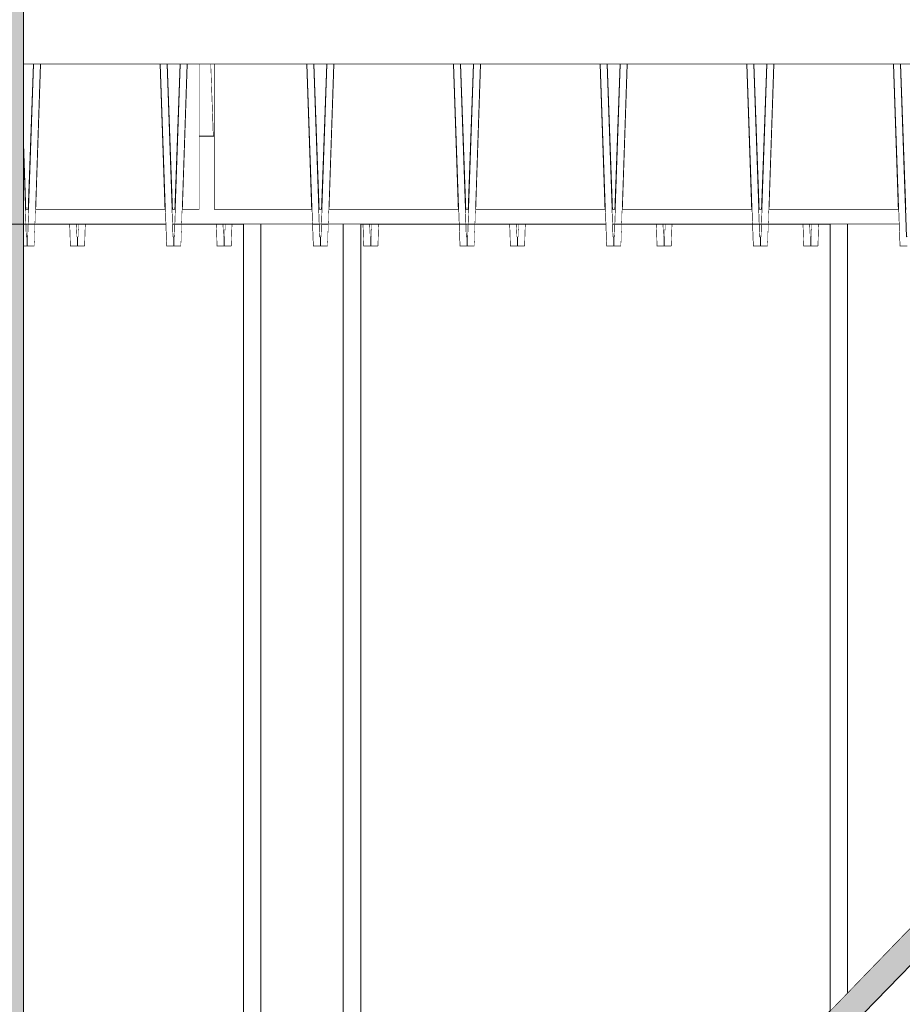
# Model space of a CAD drawing. Units: millimetres. Extents: x 5033201632 to 5033254940, y -4800 to 34800.
# Drawn here: x 5033231837 to 5033232439, y 26083 to 26754 of the extents above; entities that cross this region are included whole.
import ezdxf

# ---------------------------------------------------------------- set-up
doc = ezdxf.new("R2010")
doc.units = ezdxf.units.MM
doc.header["$MEASUREMENT"] = 0
doc.linetypes.add('Wipeout_Contour', pattern=[1000, 0, -1000])
for name, color, linetype in [('Interior - Stair & Railing', 7, 'Continuous'), ('Structural - Bearing', 7, 'Continuous'), ('Terastala.Tekla', 7, 'Continuous')]:
    doc.layers.add(name, color=color, linetype=linetype)
for name, color, linetype, lineweight in [('Interior - Stair & Railing_Pen_No__1', 7, 'Continuous', 13), ('Structural - Bearing_Pen_No__1', 7, 'Continuous', 13), ('Terastala.Tekla_Pen_No__1', 7, 'Continuous', 13)]:
    doc.layers.add(name, color=color, linetype=linetype, lineweight=lineweight)
doc.layers.add('Structural - Bearing_Pen_No__87', color=7, linetype='Continuous', lineweight=20, true_color=0x6a6a6a)
doc.layers.add('Terastala.Tekla_Pen_No__160', color=7, linetype='Continuous', lineweight=20, true_color=0xb4a35c)

# ---------------------------------------------------------------- blocks, each defined once
blk = doc.blocks.new('Section Element_15', base_point=(5040294756.51, 0))
at = {"color": 254, "linetype": 'Wipeout_Contour', "lineweight": 0, "ltscale": 20132930602.37642}
blk.add_wipeout([(5033231840, 27650), (5033231840, 26724.03), (5033233013.45, 26724.03), (5033233908.19, 27650)], dxfattribs=at).dxf.layer = 'Structural - Bearing'
at = {"layer": 'Structural - Bearing_Pen_No__87', "color": 251, "linetype": 'Continuous', "lineweight": 20, "true_color": 0x6a6a6a}
blk.add_line((5033231840, 26724.03), (5033233013.45, 26724.03), dxfattribs=at)
blk = doc.blocks.new('Section Element_372', base_point=(5040294756.51, 0))
at = {"color": 254, "linetype": 'Wipeout_Contour', "lineweight": 0, "ltscale": 20132928010.17105}
blk.add_wipeout([(5033231970.03, 26724.03), (5033231970.03, 26625.03), (5033232036.6, 26625.03), (5033232033.18, 26724.03)], dxfattribs=at).dxf.layer = 'Structural - Bearing'
at = {"layer": 'Structural - Bearing_Pen_No__1', "color": 7, "linetype": 'Continuous', "lineweight": 13}
blk.add_line((5033231970.03, 26625.03), (5033231970.03, 26724.03), dxfattribs=at)
at = {"color": 254, "linetype": 'Wipeout_Contour', "lineweight": 0, "ltscale": 20132928170.17144}
blk.add_wipeout([(5033232038.13, 26724.03), (5033232041.55, 26625.03), (5033232043.39, 26625.03), (5033232046.81, 26724.03)], dxfattribs=at).dxf.layer = 'Structural - Bearing'
at = {"layer": 'Structural - Bearing_Pen_No__1', "color": 7, "linetype": 'Continuous', "lineweight": 13}
for p, q in [((5033231970.03, 26625.03), (5033232036.6, 26625.03)), ((5033232041.55, 26625.03), (5033232043.39, 26625.03))]:
    blk.add_line(p, q, dxfattribs=at)
at = {"color": 254, "linetype": 'Wipeout_Contour', "lineweight": 0, "ltscale": 20132928370.17136}
blk.add_wipeout([(5033232051.76, 26724.03), (5033232048.34, 26625.03), (5033232136.6, 26625.03), (5033232133.18, 26724.03)], dxfattribs=at).dxf.layer = 'Structural - Bearing'
at = {"color": 254, "linetype": 'Wipeout_Contour', "lineweight": 0, "ltscale": 20132928570.17142}
blk.add_wipeout([(5033232138.13, 26724.03), (5033232141.55, 26625.03), (5033232143.39, 26625.03), (5033232146.81, 26724.03)], dxfattribs=at).dxf.layer = 'Structural - Bearing'
at = {"layer": 'Structural - Bearing_Pen_No__1', "color": 7, "linetype": 'Continuous', "lineweight": 13}
for p, q in [((5033232048.34, 26625.03), (5033232136.6, 26625.03)), ((5033232141.55, 26625.03), (5033232143.39, 26625.03))]:
    blk.add_line(p, q, dxfattribs=at)
at = {"color": 254, "linetype": 'Wipeout_Contour', "lineweight": 0, "ltscale": 20132928770.1714}
blk.add_wipeout([(5033232148.34, 26625.03), (5033232236.6, 26625.03), (5033232233.18, 26724.03), (5033232151.76, 26724.03)], dxfattribs=at).dxf.layer = 'Structural - Bearing'
at = {"color": 254, "linetype": 'Wipeout_Contour', "lineweight": 0, "ltscale": 20132928970.17145}
blk.add_wipeout([(5033232246.81, 26724.03), (5033232238.13, 26724.03), (5033232241.55, 26625.03), (5033232243.39, 26625.03)], dxfattribs=at).dxf.layer = 'Structural - Bearing'
at = {"layer": 'Structural - Bearing_Pen_No__1', "color": 7, "linetype": 'Continuous', "lineweight": 13}
for p, q in [((5033232148.34, 26625.03), (5033232236.6, 26625.03)), ((5033232241.55, 26625.03), (5033232243.39, 26625.03))]:
    blk.add_line(p, q, dxfattribs=at)
at = {"color": 254, "linetype": 'Wipeout_Contour', "lineweight": 0, "ltscale": 20132929170.17137}
blk.add_wipeout([(5033232248.34, 26625.03), (5033232336.6, 26625.03), (5033232333.18, 26724.03), (5033232251.76, 26724.03)], dxfattribs=at).dxf.layer = 'Structural - Bearing'
at = {"color": 254, "linetype": 'Wipeout_Contour', "lineweight": 0, "ltscale": 20132929370.17142}
blk.add_wipeout([(5033232346.81, 26724.03), (5033232338.13, 26724.03), (5033232341.55, 26625.03), (5033232343.39, 26625.03)], dxfattribs=at).dxf.layer = 'Structural - Bearing'
at = {"layer": 'Structural - Bearing_Pen_No__1', "color": 7, "linetype": 'Continuous', "lineweight": 13}
for p, q in [((5033232248.34, 26625.03), (5033232336.6, 26625.03)), ((5033232341.55, 26625.03), (5033232343.39, 26625.03))]:
    blk.add_line(p, q, dxfattribs=at)
at = {"color": 254, "linetype": 'Wipeout_Contour', "lineweight": 0, "ltscale": 20132929570.17134}
blk.add_wipeout([(5033232351.76, 26724.03), (5033232348.34, 26625.03), (5033232436.6, 26625.03), (5033232433.18, 26724.03)], dxfattribs=at).dxf.layer = 'Structural - Bearing'
at = {"color": 254, "linetype": 'Wipeout_Contour', "lineweight": 0, "ltscale": 20132929770.17139}
blk.add_wipeout([(5033232438.13, 26724.03), (5033232441.55, 26625.03), (5033232443.39, 26625.03), (5033232446.81, 26724.03)], dxfattribs=at).dxf.layer = 'Structural - Bearing'
at = {"layer": 'Structural - Bearing_Pen_No__1', "color": 7, "linetype": 'Continuous', "lineweight": 13}
blk.add_line((5033232348.34, 26625.03), (5033232436.6, 26625.03), dxfattribs=at)
blk = doc.blocks.new('Section Element_373', base_point=(5040294756.51, 0))
at = {"color": 254, "linetype": 'Wipeout_Contour', "lineweight": 0, "ltscale": 25166159212.89484}
blk.add_wipeout([(5033231840, 26724.03), (5033231840, 26669.85), (5033231841.55, 26625.03), (5033231843.39, 26625.03), (5033231846.81, 26724.03)], dxfattribs=at).dxf.layer = 'Structural - Bearing'
at = {"layer": 'Structural - Bearing_Pen_No__1', "color": 7, "linetype": 'Continuous', "lineweight": 13}
blk.add_line((5033231841.55, 26625.03), (5033231843.39, 26625.03), dxfattribs=at)
at = {"color": 254, "linetype": 'Wipeout_Contour', "lineweight": 0, "ltscale": 20132927570.17141}
blk.add_wipeout([(5033231848.34, 26625.03), (5033231936.6, 26625.03), (5033231933.18, 26724.03), (5033231851.76, 26724.03)], dxfattribs=at).dxf.layer = 'Structural - Bearing'
at = {"color": 254, "linetype": 'Wipeout_Contour', "lineweight": 0, "ltscale": 20132927770.17143}
blk.add_wipeout([(5033231946.81, 26724.03), (5033231938.13, 26724.03), (5033231941.55, 26625.03), (5033231943.39, 26625.03)], dxfattribs=at).dxf.layer = 'Structural - Bearing'
at = {"layer": 'Structural - Bearing_Pen_No__1', "color": 7, "linetype": 'Continuous', "lineweight": 13}
for p, q in [((5033231848.34, 26625.03), (5033231936.6, 26625.03)), ((5033231941.55, 26625.03), (5033231943.39, 26625.03))]:
    blk.add_line(p, q, dxfattribs=at)
at = {"color": 254, "linetype": 'Wipeout_Contour', "lineweight": 0, "ltscale": 20132927820.14648}
blk.add_wipeout([(5033231948.34, 26625.03), (5033231960.03, 26625.03), (5033231960.03, 26724.03), (5033231951.76, 26724.03)], dxfattribs=at).dxf.layer = 'Structural - Bearing'
at = {"layer": 'Structural - Bearing_Pen_No__1', "color": 7, "linetype": 'Continuous', "lineweight": 13}
for p, q in [((5033231960.03, 26625.03), (5033231960.03, 26724.03)), ((5033231948.34, 26625.03), (5033231960.03, 26625.03))]:
    blk.add_line(p, q, dxfattribs=at)
blk = doc.blocks.new('Section Element_579', base_point=(5040294756.51, 0))
at = {"color": 254, "linetype": 'Wipeout_Contour', "lineweight": 0, "ltscale": 25166159207.11097}
blk.add_wipeout([(5033231840, 26600), (5033231842.47, 26600), (5033231842.47, 26606.55), (5033231842.19, 26606.54), (5033231840, 26669.85)], dxfattribs=at).dxf.layer = 'Interior - Stair & Railing'
at = {"layer": 'Interior - Stair & Railing_Pen_No__1', "color": 7, "linetype": 'Continuous', "lineweight": 13}
for p, q in [((5033231842.19, 26606.54), (5033231840, 26669.85)), ((5033231842.47, 26606.55), (5033231842.19, 26606.54)), ((5033231842.47, 26606.55), (5033231842.47, 26606.55)), ((5033231840, 26600), (5033231842.47, 26600))]:
    blk.add_line(p, q, dxfattribs=at)
blk = doc.blocks.new('Section Element_580', base_point=(5040294756.51, 0))
at = {"color": 254, "linetype": 'Wipeout_Contour', "lineweight": 0, "ltscale": 30199391075.13443}
blk.add_wipeout([(5033231842.75, 26606.54), (5033231842.47, 26606.55), (5033231842.47, 26600), (5033231847.48, 26600), (5033231851.76, 26724.03), (5033231846.81, 26724.03)], dxfattribs=at).dxf.layer = 'Interior - Stair & Railing'
at = {"color": 254, "linetype": 'Wipeout_Contour', "lineweight": 0, "ltscale": 30199391635.37705}
blk.add_wipeout([(5033231933.18, 26724.03), (5033231937.47, 26600), (5033231942.47, 26600), (5033231942.47, 26606.55), (5033231942.19, 26606.54), (5033231938.13, 26724.03)], dxfattribs=at).dxf.layer = 'Interior - Stair & Railing'
at = {"layer": 'Interior - Stair & Railing_Pen_No__1', "color": 7, "linetype": 'Continuous', "lineweight": 13}
for p, q in [((5033231846.81, 26724.03), (5033231842.75, 26606.54)), ((5033231847.48, 26600), (5033231851.76, 26724.03)), ((5033231933.18, 26724.03), (5033231937.47, 26600)), ((5033231942.19, 26606.54), (5033231938.13, 26724.03)), ((5033231842.47, 26606.55), (5033231842.47, 26600)), ((5033231842.75, 26606.54), (5033231842.47, 26606.55)), ((5033231942.47, 26606.55), (5033231942.19, 26606.54)), ((5033231842.47, 26600), (5033231847.48, 26600)), ((5033231937.47, 26600), (5033231942.47, 26600))]:
    blk.add_line(p, q, dxfattribs=at)
blk = doc.blocks.new('Section Element_581', base_point=(5040294756.51, 0))
at = {"color": 254, "linetype": 'Wipeout_Contour', "lineweight": 0, "ltscale": 30199391675.1344}
blk.add_wipeout([(5033231942.47, 26606.55), (5033231942.47, 26600), (5033231947.48, 26600), (5033231951.76, 26724.03), (5033231946.81, 26724.03), (5033231942.75, 26606.54)], dxfattribs=at).dxf.layer = 'Interior - Stair & Railing'
at = {"color": 254, "linetype": 'Wipeout_Contour', "lineweight": 0, "ltscale": 30199392235.37698}
blk.add_wipeout([(5033232033.18, 26724.03), (5033232037.47, 26600), (5033232042.47, 26600), (5033232042.47, 26606.55), (5033232042.19, 26606.54), (5033232038.13, 26724.03)], dxfattribs=at).dxf.layer = 'Interior - Stair & Railing'
at = {"layer": 'Interior - Stair & Railing_Pen_No__1', "color": 7, "linetype": 'Continuous', "lineweight": 13}
for p, q in [((5033231946.81, 26724.03), (5033231942.75, 26606.54)), ((5033231947.48, 26600), (5033231951.76, 26724.03)), ((5033232033.18, 26724.03), (5033232037.47, 26600)), ((5033232042.19, 26606.54), (5033232038.13, 26724.03)), ((5033231942.47, 26606.55), (5033231942.47, 26600)), ((5033231942.75, 26606.54), (5033231942.47, 26606.55)), ((5033232042.47, 26606.55), (5033232042.19, 26606.54)), ((5033231942.47, 26600), (5033231947.48, 26600)), ((5033232037.47, 26600), (5033232042.47, 26600))]:
    blk.add_line(p, q, dxfattribs=at)
blk = doc.blocks.new('Section Element_582', base_point=(5040294756.51, 0))
at = {"color": 254, "linetype": 'Wipeout_Contour', "lineweight": 0, "ltscale": 30199392275.1344}
blk.add_wipeout([(5033232042.75, 26606.54), (5033232042.47, 26606.55), (5033232042.47, 26600), (5033232047.48, 26600), (5033232051.76, 26724.03), (5033232046.81, 26724.03)], dxfattribs=at).dxf.layer = 'Interior - Stair & Railing'
at = {"color": 254, "linetype": 'Wipeout_Contour', "lineweight": 0, "ltscale": 30199392835.37699}
blk.add_wipeout([(5033232133.18, 26724.03), (5033232137.47, 26600), (5033232142.47, 26600), (5033232142.47, 26606.55), (5033232142.19, 26606.54), (5033232138.13, 26724.03)], dxfattribs=at).dxf.layer = 'Interior - Stair & Railing'
at = {"layer": 'Interior - Stair & Railing_Pen_No__1', "color": 7, "linetype": 'Continuous', "lineweight": 13}
for p, q in [((5033232046.81, 26724.03), (5033232042.75, 26606.54)), ((5033232047.48, 26600), (5033232051.76, 26724.03)), ((5033232133.18, 26724.03), (5033232137.47, 26600)), ((5033232142.19, 26606.54), (5033232138.13, 26724.03)), ((5033232042.47, 26606.55), (5033232042.47, 26605.39)), ((5033232042.75, 26606.54), (5033232042.47, 26606.55)), ((5033232042.47, 26605.39), (5033232042.47, 26600)), ((5033232142.47, 26606.55), (5033232142.19, 26606.54)), ((5033232142.47, 26606.55), (5033232142.47, 26606.55)), ((5033232042.47, 26600), (5033232047.48, 26600)), ((5033232137.47, 26600), (5033232142.47, 26600))]:
    blk.add_line(p, q, dxfattribs=at)
blk = doc.blocks.new('Section Element_583', base_point=(5040294756.51, 0))
at = {"color": 254, "linetype": 'Wipeout_Contour', "lineweight": 0, "ltscale": 30199392875.13445}
blk.add_wipeout([(5033232142.47, 26606.55), (5033232142.47, 26600), (5033232147.48, 26600), (5033232151.76, 26724.03), (5033232146.81, 26724.03), (5033232142.75, 26606.54)], dxfattribs=at).dxf.layer = 'Interior - Stair & Railing'
at = {"color": 254, "linetype": 'Wipeout_Contour', "lineweight": 0, "ltscale": 30199393435.37704}
blk.add_wipeout([(5033232233.18, 26724.03), (5033232237.47, 26600), (5033232242.47, 26600), (5033232242.47, 26606.55), (5033232242.19, 26606.54), (5033232238.13, 26724.03)], dxfattribs=at).dxf.layer = 'Interior - Stair & Railing'
at = {"layer": 'Interior - Stair & Railing_Pen_No__1', "color": 7, "linetype": 'Continuous', "lineweight": 13}
for p, q in [((5033232146.81, 26724.03), (5033232142.75, 26606.54)), ((5033232147.48, 26600), (5033232151.76, 26724.03)), ((5033232233.18, 26724.03), (5033232237.47, 26600)), ((5033232242.19, 26606.54), (5033232238.13, 26724.03)), ((5033232142.47, 26606.55), (5033232142.47, 26600)), ((5033232142.75, 26606.54), (5033232142.47, 26606.55)), ((5033232242.47, 26606.55), (5033232242.19, 26606.54)), ((5033232142.47, 26600), (5033232147.48, 26600)), ((5033232237.47, 26600), (5033232242.47, 26600))]:
    blk.add_line(p, q, dxfattribs=at)
blk = doc.blocks.new('Section Element_584', base_point=(5040294756.51, 0))
at = {"color": 254, "linetype": 'Wipeout_Contour', "lineweight": 0, "ltscale": 30199393475.13438}
blk.add_wipeout([(5033232242.47, 26606.55), (5033232242.47, 26600), (5033232247.48, 26600), (5033232251.76, 26724.03), (5033232246.81, 26724.03), (5033232242.75, 26606.54)], dxfattribs=at).dxf.layer = 'Interior - Stair & Railing'
at = {"color": 254, "linetype": 'Wipeout_Contour', "lineweight": 0, "ltscale": 30199394035.37697}
blk.add_wipeout([(5033232333.18, 26724.03), (5033232337.47, 26600), (5033232342.47, 26600), (5033232342.47, 26606.55), (5033232342.19, 26606.54), (5033232338.13, 26724.03)], dxfattribs=at).dxf.layer = 'Interior - Stair & Railing'
at = {"layer": 'Interior - Stair & Railing_Pen_No__1', "color": 7, "linetype": 'Continuous', "lineweight": 13}
for p, q in [((5033232246.81, 26724.03), (5033232242.75, 26606.54)), ((5033232247.48, 26600), (5033232251.76, 26724.03)), ((5033232333.18, 26724.03), (5033232337.47, 26600)), ((5033232342.19, 26606.54), (5033232338.13, 26724.03)), ((5033232242.47, 26606.55), (5033232242.47, 26605.41)), ((5033232242.75, 26606.54), (5033232242.47, 26606.55)), ((5033232242.47, 26605.41), (5033232242.47, 26600)), ((5033232342.47, 26606.55), (5033232342.19, 26606.54)), ((5033232242.47, 26600), (5033232247.48, 26600)), ((5033232337.47, 26600), (5033232342.47, 26600))]:
    blk.add_line(p, q, dxfattribs=at)
blk = doc.blocks.new('Section Element_585', base_point=(5040294756.51, 0))
at = {"color": 254, "linetype": 'Wipeout_Contour', "lineweight": 0, "ltscale": 30199394075.13438}
blk.add_wipeout([(5033232342.75, 26606.54), (5033232342.47, 26606.55), (5033232342.47, 26600), (5033232347.48, 26600), (5033232351.76, 26724.03), (5033232346.81, 26724.03)], dxfattribs=at).dxf.layer = 'Interior - Stair & Railing'
at = {"color": 254, "linetype": 'Wipeout_Contour', "lineweight": 0, "ltscale": 30199394635.37698}
blk.add_wipeout([(5033232433.18, 26724.03), (5033232437.47, 26600), (5033232442.47, 26600), (5033232442.47, 26606.55), (5033232442.19, 26606.54), (5033232438.13, 26724.03)], dxfattribs=at).dxf.layer = 'Interior - Stair & Railing'
at = {"layer": 'Interior - Stair & Railing_Pen_No__1', "color": 7, "linetype": 'Continuous', "lineweight": 13}
for p, q in [((5033232346.81, 26724.03), (5033232342.75, 26606.54)), ((5033232347.48, 26600), (5033232351.76, 26724.03)), ((5033232433.18, 26724.03), (5033232437.47, 26600)), ((5033232442.19, 26606.54), (5033232438.13, 26724.03)), ((5033232342.47, 26606.55), (5033232342.47, 26600)), ((5033232342.75, 26606.54), (5033232342.47, 26606.55)), ((5033232442.47, 26606.55), (5033232442.19, 26606.54)), ((5033232342.47, 26600), (5033232347.48, 26600)), ((5033232437.47, 26600), (5033232442.47, 26600))]:
    blk.add_line(p, q, dxfattribs=at)
blk = doc.blocks.new('Section Element_845', base_point=(5040294756.51, 0))
at = {"color": 254, "linetype": 'Wipeout_Contour', "lineweight": 0, "ltscale": 30199394273.99239}
blk.add_wipeout([(5033232377.15, 26606.54), (5033232376.88, 26606.55), (5033232376.88, 26600), (5033232381.88, 26600), (5033232382.4, 26615), (5033232377.45, 26615)], dxfattribs=at).dxf.layer = 'Interior - Stair & Railing'
at = {"color": 254, "linetype": 'Wipeout_Contour', "lineweight": 0, "ltscale": 30199394849.36047}
blk.add_wipeout([(5033232471.35, 26615), (5033232471.87, 26600), (5033232476.88, 26600), (5033232476.88, 26606.55), (5033232476.6, 26606.54), (5033232476.3, 26615)], dxfattribs=at).dxf.layer = 'Interior - Stair & Railing'
at = {"layer": 'Interior - Stair & Railing_Pen_No__1', "color": 7, "linetype": 'Continuous', "lineweight": 13}
for p, q in [((5033232377.15, 26606.54), (5033232377.45, 26615)), ((5033232382.4, 26615), (5033232381.88, 26600)), ((5033232471.87, 26600), (5033232471.35, 26615)), ((5033232476.3, 26615), (5033232476.6, 26606.54)), ((5033232376.88, 26606.55), (5033232377.15, 26606.54)), ((5033232476.6, 26606.54), (5033232476.88, 26606.55)), ((5033232476.88, 26606.55), (5033232476.88, 26605.58)), ((5033232476.88, 26605.58), (5033232476.88, 26600)), ((5033232381.88, 26600), (5033232376.88, 26600)), ((5033232376.88, 26600), (5033232376.88, 26600)), ((5033232476.88, 26600), (5033232471.87, 26600))]:
    blk.add_line(p, q, dxfattribs=at)
blk = doc.blocks.new('Section Element_846', base_point=(5040294756.51, 0))
at = {"color": 254, "linetype": 'Wipeout_Contour', "lineweight": 0, "ltscale": 30199393673.99241}
blk.add_wipeout([(5033232277.15, 26606.54), (5033232276.88, 26606.55), (5033232276.88, 26600), (5033232281.88, 26600), (5033232282.4, 26615), (5033232277.45, 26615)], dxfattribs=at).dxf.layer = 'Interior - Stair & Railing'
at = {"color": 254, "linetype": 'Wipeout_Contour', "lineweight": 0, "ltscale": 30199394249.36052}
blk.add_wipeout([(5033232371.35, 26615), (5033232371.87, 26600), (5033232376.88, 26600), (5033232376.88, 26606.55), (5033232376.6, 26606.54), (5033232376.3, 26615)], dxfattribs=at).dxf.layer = 'Interior - Stair & Railing'
at = {"layer": 'Interior - Stair & Railing_Pen_No__1', "color": 7, "linetype": 'Continuous', "lineweight": 13}
for p, q in [((5033232277.15, 26606.54), (5033232277.45, 26615)), ((5033232282.4, 26615), (5033232281.88, 26600)), ((5033232371.87, 26600), (5033232371.35, 26615)), ((5033232376.3, 26615), (5033232376.6, 26606.54)), ((5033232276.88, 26606.55), (5033232277.15, 26606.54)), ((5033232376.6, 26606.54), (5033232376.88, 26606.55)), ((5033232376.88, 26606.55), (5033232376.88, 26600)), ((5033232281.88, 26600), (5033232276.88, 26600)), ((5033232276.88, 26600), (5033232276.88, 26600)), ((5033232376.88, 26600), (5033232371.87, 26600))]:
    blk.add_line(p, q, dxfattribs=at)
blk = doc.blocks.new('Section Element_847', base_point=(5040294756.51, 0))
at = {"color": 254, "linetype": 'Wipeout_Contour', "lineweight": 0, "ltscale": 30199393073.99246}
blk.add_wipeout([(5033232177.15, 26606.54), (5033232176.88, 26606.55), (5033232176.88, 26600), (5033232181.88, 26600), (5033232182.4, 26615), (5033232177.45, 26615)], dxfattribs=at).dxf.layer = 'Interior - Stair & Railing'
at = {"color": 254, "linetype": 'Wipeout_Contour', "lineweight": 0, "ltscale": 30199393649.36053}
blk.add_wipeout([(5033232271.35, 26615), (5033232271.87, 26600), (5033232276.88, 26600), (5033232276.88, 26606.55), (5033232276.6, 26606.54), (5033232276.3, 26615)], dxfattribs=at).dxf.layer = 'Interior - Stair & Railing'
at = {"layer": 'Interior - Stair & Railing_Pen_No__1', "color": 7, "linetype": 'Continuous', "lineweight": 13}
for p, q in [((5033232177.15, 26606.54), (5033232177.45, 26615)), ((5033232182.4, 26615), (5033232181.88, 26600)), ((5033232271.87, 26600), (5033232271.35, 26615)), ((5033232276.3, 26615), (5033232276.6, 26606.54)), ((5033232176.88, 26606.55), (5033232177.15, 26606.54)), ((5033232276.6, 26606.54), (5033232276.88, 26606.55)), ((5033232276.88, 26606.55), (5033232276.88, 26600)), ((5033232181.88, 26600), (5033232176.88, 26600)), ((5033232276.88, 26600), (5033232271.87, 26600))]:
    blk.add_line(p, q, dxfattribs=at)
blk = doc.blocks.new('Section Element_848', base_point=(5040294756.51, 0))
at = {"color": 254, "linetype": 'Wipeout_Contour', "lineweight": 0, "ltscale": 30199392473.99237}
blk.add_wipeout([(5033232077.15, 26606.54), (5033232076.88, 26606.55), (5033232076.88, 26600), (5033232081.88, 26600), (5033232082.4, 26615), (5033232077.45, 26615)], dxfattribs=at).dxf.layer = 'Interior - Stair & Railing'
at = {"color": 254, "linetype": 'Wipeout_Contour', "lineweight": 0, "ltscale": 30199393049.36054}
blk.add_wipeout([(5033232171.35, 26615), (5033232171.87, 26600), (5033232176.88, 26600), (5033232176.88, 26606.55), (5033232176.6, 26606.54), (5033232176.3, 26615)], dxfattribs=at).dxf.layer = 'Interior - Stair & Railing'
at = {"layer": 'Interior - Stair & Railing_Pen_No__1', "color": 7, "linetype": 'Continuous', "lineweight": 13}
for p, q in [((5033232077.15, 26606.54), (5033232077.45, 26615)), ((5033232082.4, 26615), (5033232081.88, 26600)), ((5033232171.87, 26600), (5033232171.35, 26615)), ((5033232176.3, 26615), (5033232176.6, 26606.54)), ((5033232076.88, 26606.55), (5033232077.15, 26606.54)), ((5033232176.6, 26606.54), (5033232176.88, 26606.55)), ((5033232176.88, 26606.55), (5033232176.88, 26604.87)), ((5033232176.88, 26604.87), (5033232176.88, 26600)), ((5033232081.88, 26600), (5033232076.88, 26600)), ((5033232076.88, 26600), (5033232076.88, 26600)), ((5033232176.88, 26600), (5033232171.87, 26600))]:
    blk.add_line(p, q, dxfattribs=at)
blk = doc.blocks.new('Section Element_849', base_point=(5040294756.51, 0))
at = {"color": 254, "linetype": 'Wipeout_Contour', "lineweight": 0, "ltscale": 30199391873.99242}
blk.add_wipeout([(5033231977.15, 26606.54), (5033231976.88, 26606.55), (5033231976.88, 26600), (5033231981.88, 26600), (5033231982.4, 26615), (5033231977.45, 26615)], dxfattribs=at).dxf.layer = 'Interior - Stair & Railing'
at = {"color": 254, "linetype": 'Wipeout_Contour', "lineweight": 0, "ltscale": 30199392449.36055}
blk.add_wipeout([(5033232071.35, 26615), (5033232071.87, 26600), (5033232076.88, 26600), (5033232076.88, 26606.55), (5033232076.6, 26606.54), (5033232076.3, 26615)], dxfattribs=at).dxf.layer = 'Interior - Stair & Railing'
at = {"layer": 'Interior - Stair & Railing_Pen_No__1', "color": 7, "linetype": 'Continuous', "lineweight": 13}
for p, q in [((5033231977.15, 26606.54), (5033231977.45, 26615)), ((5033231982.4, 26615), (5033231981.88, 26600)), ((5033232071.87, 26600), (5033232071.35, 26615)), ((5033232076.3, 26615), (5033232076.6, 26606.54)), ((5033231976.88, 26606.55), (5033231977.15, 26606.54)), ((5033232076.6, 26606.54), (5033232076.88, 26606.55)), ((5033232076.88, 26606.55), (5033232076.88, 26600)), ((5033231981.88, 26600), (5033231976.88, 26600)), ((5033231976.88, 26600), (5033231976.88, 26600)), ((5033232076.88, 26600), (5033232071.87, 26600))]:
    blk.add_line(p, q, dxfattribs=at)
blk = doc.blocks.new('Section Element_850', base_point=(5040294756.51, 0))
at = {"color": 254, "linetype": 'Wipeout_Contour', "lineweight": 0, "ltscale": 20132927876.50561}
blk.add_wipeout([(5033231967.58, 26724.03), (5033231969.28, 26675), (5033231970.03, 26675), (5033231970.03, 26724.03)], dxfattribs=at).dxf.layer = 'Interior - Stair & Railing'
at = {"color": 254, "linetype": 'Wipeout_Contour', "lineweight": 0, "ltscale": 30199391273.99247}
blk.add_wipeout([(5033231877.15, 26606.54), (5033231876.88, 26606.55), (5033231876.88, 26600), (5033231881.88, 26600), (5033231882.4, 26615), (5033231877.45, 26615)], dxfattribs=at).dxf.layer = 'Interior - Stair & Railing'
at = {"color": 254, "linetype": 'Wipeout_Contour', "lineweight": 0, "ltscale": 30199391849.36055}
blk.add_wipeout([(5033231976.3, 26615), (5033231971.35, 26615), (5033231971.87, 26600), (5033231976.88, 26600), (5033231976.88, 26606.55), (5033231976.6, 26606.54)], dxfattribs=at).dxf.layer = 'Interior - Stair & Railing'
at = {"layer": 'Interior - Stair & Railing_Pen_No__1', "color": 7, "linetype": 'Continuous', "lineweight": 13}
for p, q in [((5033231969.28, 26675), (5033231967.58, 26724.03)), ((5033231877.15, 26606.54), (5033231877.45, 26615)), ((5033231882.4, 26615), (5033231881.88, 26600)), ((5033231971.87, 26600), (5033231971.35, 26615)), ((5033231976.3, 26615), (5033231976.6, 26606.54)), ((5033231876.88, 26606.55), (5033231877.15, 26606.54)), ((5033231976.6, 26606.54), (5033231976.88, 26606.55)), ((5033231976.88, 26606.55), (5033231976.88, 26600)), ((5033231881.88, 26600), (5033231876.88, 26600)), ((5033231876.88, 26600), (5033231876.88, 26600)), ((5033231976.88, 26600), (5033231971.87, 26600))]:
    blk.add_line(p, q, dxfattribs=at)
blk = doc.blocks.new('Section Element_851', base_point=(5040294756.51, 0))
at = {"color": 254, "linetype": 'Wipeout_Contour', "lineweight": 0, "ltscale": 30199391249.36049}
blk.add_wipeout([(5033231876.3, 26615), (5033231871.35, 26615), (5033231871.87, 26600), (5033231876.88, 26600), (5033231876.88, 26606.55), (5033231876.6, 26606.54)], dxfattribs=at).dxf.layer = 'Interior - Stair & Railing'
at = {"layer": 'Interior - Stair & Railing_Pen_No__1', "color": 7, "linetype": 'Continuous', "lineweight": 13}
for p, q in [((5033231871.87, 26600), (5033231871.35, 26615)), ((5033231876.3, 26615), (5033231876.6, 26606.54)), ((5033231876.6, 26606.54), (5033231876.88, 26606.55)), ((5033231876.88, 26606.55), (5033231876.88, 26606.09)), ((5033231876.88, 26606.09), (5033231876.88, 26600)), ((5033231876.88, 26600), (5033231871.87, 26600))]:
    blk.add_line(p, q, dxfattribs=at)
blk = doc.blocks.new('Section Element_1040', base_point=(5040294756.51, 0))
at = {"color": 254, "linetype": 'Wipeout_Contour', "lineweight": 0, "ltscale": 20132927857.38307}
blk.add_wipeout([(5033231960.03, 26675), (5033231969.28, 26675), (5033231967.58, 26724.03), (5033231960.03, 26724.03)], dxfattribs=at).dxf.layer = 'Structural - Bearing'
at = {"color": 254, "linetype": 'Wipeout_Contour', "lineweight": 0, "ltscale": 90598174541.15198}
blk.add_wipeout([(5033231840, 26600), (5033231840.01, 25509.65), (5033231989.99, 25664.87), (5033231989.99, 26615), (5033231982.4, 26615), (5033231981.88, 26600), (5033231971.87, 26600), (5033231971.35, 26615), (5033231947.99, 26615), (5033231947.48, 26600), (5033231937.47, 26600), (5033231936.95, 26615), (5033231882.4, 26615), (5033231881.88, 26600), (5033231871.87, 26600), (5033231871.35, 26615), (5033231847.99, 26615), (5033231847.48, 26600)], dxfattribs=at).dxf.layer = 'Structural - Bearing'
at = {"color": 254, "linetype": 'Wipeout_Contour', "lineweight": 0, "ltscale": 161063431461.5863}
blk.add_wipeout([(5033232069.99, 26615), (5033232069.99, 25747.66), (5033232389.99, 26078.82), (5033232389.99, 26615), (5033232382.4, 26615), (5033232381.88, 26600), (5033232371.87, 26600), (5033232371.35, 26615), (5033232347.99, 26615), (5033232347.48, 26600), (5033232337.47, 26600), (5033232336.95, 26615), (5033232282.4, 26615), (5033232281.88, 26600), (5033232271.87, 26600), (5033232271.35, 26615), (5033232247.99, 26615), (5033232247.48, 26600), (5033232237.47, 26600), (5033232236.95, 26615), (5033232182.4, 26615), (5033232181.88, 26600), (5033232171.87, 26600), (5033232171.35, 26615), (5033232147.99, 26615), (5033232147.48, 26600), (5033232137.47, 26600), (5033232136.95, 26615), (5033232082.4, 26615), (5033232081.88, 26600), (5033232071.87, 26600), (5033232071.35, 26615)], dxfattribs=at).dxf.layer = 'Structural - Bearing'
at = {"color": 254, "linetype": 'Wipeout_Contour', "lineweight": 0, "ltscale": 25166159212.71197}
blk.add_wipeout([(5033231843.04, 26615), (5033231841.9, 26615), (5033231842.19, 26606.54), (5033231842.47, 26606.55), (5033231842.75, 26606.54)], dxfattribs=at).dxf.layer = 'Structural - Bearing'
at = {"color": 254, "linetype": 'Wipeout_Contour', "lineweight": 0, "ltscale": 25166159384.73044}
blk.add_wipeout([(5033231876.3, 26615), (5033231876.6, 26606.54), (5033231876.88, 26606.55), (5033231877.15, 26606.54), (5033231877.45, 26615)], dxfattribs=at).dxf.layer = 'Structural - Bearing'
at = {"color": 254, "linetype": 'Wipeout_Contour', "lineweight": 0, "ltscale": 25166159712.71194}
blk.add_wipeout([(5033231943.04, 26615), (5033231941.9, 26615), (5033231942.19, 26606.54), (5033231942.47, 26606.55), (5033231942.75, 26606.54)], dxfattribs=at).dxf.layer = 'Structural - Bearing'
at = {"color": 254, "linetype": 'Wipeout_Contour', "lineweight": 0, "ltscale": 25166159884.73039}
blk.add_wipeout([(5033231976.3, 26615), (5033231976.6, 26606.54), (5033231976.88, 26606.55), (5033231977.15, 26606.54), (5033231977.45, 26615)], dxfattribs=at).dxf.layer = 'Structural - Bearing'
at = {"color": 254, "linetype": 'Wipeout_Contour', "lineweight": 0, "ltscale": 25166160384.73035}
blk.add_wipeout([(5033232076.3, 26615), (5033232076.6, 26606.54), (5033232076.88, 26606.55), (5033232077.15, 26606.54), (5033232077.45, 26615)], dxfattribs=at).dxf.layer = 'Structural - Bearing'
at = {"color": 254, "linetype": 'Wipeout_Contour', "lineweight": 0, "ltscale": 25166160712.71191}
blk.add_wipeout([(5033232141.9, 26615), (5033232142.19, 26606.54), (5033232142.47, 26606.55), (5033232142.75, 26606.54), (5033232143.04, 26615)], dxfattribs=at).dxf.layer = 'Structural - Bearing'
at = {"color": 254, "linetype": 'Wipeout_Contour', "lineweight": 0, "ltscale": 25166160884.73044}
blk.add_wipeout([(5033232176.3, 26615), (5033232176.6, 26606.54), (5033232176.88, 26606.55), (5033232177.15, 26606.54), (5033232177.45, 26615)], dxfattribs=at).dxf.layer = 'Structural - Bearing'
at = {"color": 254, "linetype": 'Wipeout_Contour', "lineweight": 0, "ltscale": 25166161212.71194}
blk.add_wipeout([(5033232243.04, 26615), (5033232241.9, 26615), (5033232242.19, 26606.54), (5033232242.47, 26606.55), (5033232242.75, 26606.54)], dxfattribs=at).dxf.layer = 'Structural - Bearing'
at = {"color": 254, "linetype": 'Wipeout_Contour', "lineweight": 0, "ltscale": 25166161384.7304}
blk.add_wipeout([(5033232277.45, 26615), (5033232276.3, 26615), (5033232276.6, 26606.54), (5033232276.88, 26606.55), (5033232277.15, 26606.54)], dxfattribs=at).dxf.layer = 'Structural - Bearing'
at = {"color": 254, "linetype": 'Wipeout_Contour', "lineweight": 0, "ltscale": 25166161712.71186}
blk.add_wipeout([(5033232343.04, 26615), (5033232341.9, 26615), (5033232342.19, 26606.54), (5033232342.47, 26606.55), (5033232342.75, 26606.54)], dxfattribs=at).dxf.layer = 'Structural - Bearing'
at = {"color": 254, "linetype": 'Wipeout_Contour', "lineweight": 0, "ltscale": 25166161884.73041}
blk.add_wipeout([(5033232377.45, 26615), (5033232376.3, 26615), (5033232376.6, 26606.54), (5033232376.88, 26606.55), (5033232377.15, 26606.54)], dxfattribs=at).dxf.layer = 'Structural - Bearing'
blk = doc.blocks.new('Section Element_1265', base_point=(5040294756.51, 0))
at = {"color": 254, "linetype": 'Wipeout_Contour', "lineweight": 0, "ltscale": 40265855831.79096}
blk.add_wipeout([(5033231947.99, 26615), (5033232036.95, 26615), (5033232036.6, 26625.03), (5033231970.03, 26625.03), (5033231970.03, 26675), (5033231960.03, 26675), (5033231960.03, 26625.03), (5033231948.34, 26625.03)], dxfattribs=at).dxf.layer = 'Terastala.Tekla'
at = {"color": 254, "linetype": 'Wipeout_Contour', "lineweight": 0, "ltscale": 20132927370.16985}
blk.add_wipeout([(5033231841.55, 26625.03), (5033231841.9, 26615), (5033231843.04, 26615), (5033231843.39, 26625.03)], dxfattribs=at).dxf.layer = 'Terastala.Tekla'
at = {"color": 254, "linetype": 'Wipeout_Contour', "lineweight": 0, "ltscale": 20132927570.16983}
blk.add_wipeout([(5033231847.99, 26615), (5033231936.95, 26615), (5033231936.6, 26625.03), (5033231848.34, 26625.03)], dxfattribs=at).dxf.layer = 'Terastala.Tekla'
at = {"color": 254, "linetype": 'Wipeout_Contour', "lineweight": 0, "ltscale": 20132927770.1698}
blk.add_wipeout([(5033231943.39, 26625.03), (5033231941.55, 26625.03), (5033231941.9, 26615), (5033231943.04, 26615)], dxfattribs=at).dxf.layer = 'Terastala.Tekla'
at = {"color": 254, "linetype": 'Wipeout_Contour', "lineweight": 0, "ltscale": 20132928170.16978}
blk.add_wipeout([(5033232043.39, 26625.03), (5033232041.55, 26625.03), (5033232041.9, 26615), (5033232043.04, 26615)], dxfattribs=at).dxf.layer = 'Terastala.Tekla'
at = {"color": 254, "linetype": 'Wipeout_Contour', "lineweight": 0, "ltscale": 20132928370.16975}
blk.add_wipeout([(5033232048.34, 26625.03), (5033232047.99, 26615), (5033232136.95, 26615), (5033232136.6, 26625.03)], dxfattribs=at).dxf.layer = 'Terastala.Tekla'
at = {"color": 254, "linetype": 'Wipeout_Contour', "lineweight": 0, "ltscale": 20132928570.1698}
blk.add_wipeout([(5033232143.39, 26625.03), (5033232141.55, 26625.03), (5033232141.9, 26615), (5033232143.04, 26615)], dxfattribs=at).dxf.layer = 'Terastala.Tekla'
at = {"color": 254, "linetype": 'Wipeout_Contour', "lineweight": 0, "ltscale": 20132928770.1698}
blk.add_wipeout([(5033232148.34, 26625.03), (5033232147.99, 26615), (5033232236.95, 26615), (5033232236.6, 26625.03)], dxfattribs=at).dxf.layer = 'Terastala.Tekla'
at = {"color": 254, "linetype": 'Wipeout_Contour', "lineweight": 0, "ltscale": 20132928970.16982}
blk.add_wipeout([(5033232243.39, 26625.03), (5033232241.55, 26625.03), (5033232241.9, 26615), (5033232243.04, 26615)], dxfattribs=at).dxf.layer = 'Terastala.Tekla'
at = {"color": 254, "linetype": 'Wipeout_Contour', "lineweight": 0, "ltscale": 20132929170.16976}
blk.add_wipeout([(5033232247.99, 26615), (5033232336.95, 26615), (5033232336.6, 26625.03), (5033232248.34, 26625.03)], dxfattribs=at).dxf.layer = 'Terastala.Tekla'
at = {"color": 254, "linetype": 'Wipeout_Contour', "lineweight": 0, "ltscale": 20132929370.16978}
blk.add_wipeout([(5033232341.55, 26625.03), (5033232341.9, 26615), (5033232343.04, 26615), (5033232343.39, 26625.03)], dxfattribs=at).dxf.layer = 'Terastala.Tekla'
at = {"color": 254, "linetype": 'Wipeout_Contour', "lineweight": 0, "ltscale": 20132929570.16973}
blk.add_wipeout([(5033232348.34, 26625.03), (5033232347.99, 26615), (5033232436.95, 26615), (5033232436.6, 26625.03)], dxfattribs=at).dxf.layer = 'Terastala.Tekla'
at = {"layer": 'Terastala.Tekla_Pen_No__1', "color": 7, "linetype": 'Continuous', "lineweight": 13}
for p, q in [((5033231960.03, 26675), (5033231970.03, 26675)), ((5033231802, 26615), (5033231936.95, 26615)), ((5033231941.87, 26615), (5033232236.95, 26615)), ((5033232241.87, 26615), (5033232436.95, 26615))]:
    blk.add_line(p, q, dxfattribs=at)
blk = doc.blocks.new('Section Element_1296', base_point=(5040294756.51, 0))
at = {"color": 254, "linetype": 'Wipeout_Contour', "lineweight": 0, "ltscale": 45299093618.5204}
blk.add_wipeout([(5033231992.04, 25376.29), (5033234100, 27557.81), (5033234100, 27650), (5033233961.04, 27650), (5033231840.01, 25454.96), (5033231840.01, 25368.84), (5033231859.81, 25369.81), (5033231961.8, 25375.06), (5033231961.82, 25374.81)], dxfattribs=at).dxf.layer = 'Terastala.Tekla'
at = {"color": 254, "linetype": 'Wipeout_Contour', "lineweight": 0, "ltscale": 20132932199.69564}
blk.add_wipeout([(5033231992.04, 25376.29), (5033232007.37, 25377.04), (5033234100, 27542.69), (5033234100, 27557.81)], dxfattribs=at).dxf.layer = 'Terastala.Tekla'
at = {"color": 254, "linetype": 'Wipeout_Contour', "lineweight": 0, "ltscale": 20132932226.24485}
blk.add_wipeout([(5033232018.59, 25377.59), (5033234100, 27531.63), (5033234100, 27542.69), (5033232007.37, 25377.04)], dxfattribs=at).dxf.layer = 'Terastala.Tekla'
at = {"color": 254, "linetype": 'Wipeout_Contour', "lineweight": 0, "ltscale": 20132932240.43103}
blk.add_wipeout([(5033234100, 27528.71), (5033234100, 27531.63), (5033232018.59, 25377.59), (5033232021.55, 25377.74)], dxfattribs=at).dxf.layer = 'Terastala.Tekla'
at = {"color": 254, "linetype": 'Wipeout_Contour', "lineweight": 0, "ltscale": 20132931562.48455}
blk.add_wipeout([(5033231840.01, 25481.13), (5033231840.01, 25470.07), (5033233946.44, 27650), (5033233935.75, 27650)], dxfattribs=at).dxf.layer = 'Terastala.Tekla'
at = {"color": 254, "linetype": 'Wipeout_Contour', "lineweight": 0, "ltscale": 20132931587.77598}
blk.add_wipeout([(5033231840.01, 25454.96), (5033233961.04, 27650), (5033233946.44, 27650), (5033231840.01, 25470.07)], dxfattribs=at).dxf.layer = 'Terastala.Tekla'
at = {"color": 254, "linetype": 'Wipeout_Contour', "lineweight": 0, "ltscale": 20132931548.97045}
blk.add_wipeout([(5033231840.01, 25484.05), (5033231840.01, 25481.13), (5033233935.75, 27650), (5033233932.92, 27650)], dxfattribs=at).dxf.layer = 'Terastala.Tekla'
at = {"layer": 'Terastala.Tekla_Pen_No__160', "linetype": 'Continuous', "lineweight": 0, "true_color": 0x5a512e}
blk.add_hatch(color=59, dxfattribs=at).paths.add_polyline_path([(5033231840.01, 25509.65), (5033231840.01, 25484.05), (5033233932.92, 27650), (5033233908.19, 27650)])
at = {"layer": 'Terastala.Tekla_Pen_No__1', "color": 7, "linetype": 'Continuous', "lineweight": 13}
for p, q in [((5033233908.19, 27650), (5033231840.01, 25509.65)), ((5033233932.92, 27650), (5033231840.01, 25484.05))]:
    blk.add_line(p, q, dxfattribs=at)
blk = doc.blocks.new('Section Element_1297', base_point=(5040294756.51, 0))
at = {"layer": 'Terastala.Tekla_Pen_No__160', "linetype": 'Continuous', "lineweight": 0, "true_color": 0x5a512e}
blk.add_hatch(color=59, dxfattribs=at).paths.add_polyline_path([(5033231822.22, 27650), (5033231822.22, 25367.96), (5033231840, 25368.84), (5033231840, 27650)])
at = {"layer": 'Terastala.Tekla_Pen_No__1', "color": 7, "linetype": 'Continuous', "lineweight": 13}
blk.add_line((5033231840, 27650), (5033231840.01, 25509.65), dxfattribs=at)
blk = doc.blocks.new('Section Element_1592', base_point=(5040294756.51, 0))
at = {"color": 254, "linetype": 'Wipeout_Contour', "lineweight": 0, "ltscale": 40265859489.53318}
blk.add_wipeout([(5033232401.99, 26615), (5033232401.99, 26091.24), (5033232457.99, 26149.2), (5033232457.99, 26615), (5033232447.99, 26615), (5033232447.48, 26600), (5033232437.47, 26600), (5033232436.95, 26615)], dxfattribs=at).dxf.layer = 'Structural - Bearing'
at = {"color": 254, "linetype": 'Wipeout_Contour', "lineweight": 0, "ltscale": 20132929584.25461}
blk.add_wipeout([(5033232389.99, 26615), (5033232389.99, 26078.82), (5033232401.99, 26091.24), (5033232401.99, 26615)], dxfattribs=at).dxf.layer = 'Structural - Bearing'
at = {"layer": 'Structural - Bearing_Pen_No__1', "color": 7, "linetype": 'Continuous', "lineweight": 13}
for p, q in [((5033232389.99, 26078.82), (5033232389.99, 26615)), ((5033232401.99, 26091.24), (5033232401.99, 26615))]:
    blk.add_line(p, q, dxfattribs=at)
blk = doc.blocks.new('Section Element_1593', base_point=(5040294756.51, 0))
at = {"color": 254, "linetype": 'Wipeout_Contour', "lineweight": 0, "ltscale": 20132928256.25105}
blk.add_wipeout([(5033232057.99, 26615), (5033232057.99, 25735.24), (5033232069.99, 25747.66), (5033232069.99, 26615)], dxfattribs=at).dxf.layer = 'Structural - Bearing'
at = {"layer": 'Structural - Bearing_Pen_No__1', "color": 7, "linetype": 'Continuous', "lineweight": 13}
blk.add_line((5033232069.99, 25747.66), (5033232069.99, 26615), dxfattribs=at)
at = {"color": 254, "linetype": 'Wipeout_Contour', "lineweight": 0, "ltscale": 40265856289.52884}
blk.add_wipeout([(5033232001.99, 25677.29), (5033232057.99, 25735.24), (5033232057.99, 26615), (5033232047.99, 26615), (5033232047.48, 26600), (5033232037.47, 26600), (5033232036.95, 26615), (5033232001.99, 26615)], dxfattribs=at).dxf.layer = 'Structural - Bearing'
at = {"layer": 'Structural - Bearing_Pen_No__1', "color": 7, "linetype": 'Continuous', "lineweight": 13}
blk.add_line((5033232057.99, 25735.24), (5033232057.99, 26615), dxfattribs=at)
at = {"color": 254, "linetype": 'Wipeout_Contour', "lineweight": 0, "ltscale": 20132927984.25023}
blk.add_wipeout([(5033231989.99, 25664.87), (5033232001.99, 25677.29), (5033232001.99, 26615), (5033231989.99, 26615)], dxfattribs=at).dxf.layer = 'Structural - Bearing'
at = {"color": 254, "linetype": 'Wipeout_Contour', "lineweight": 0, "ltscale": 25166160212.71191}
blk.add_wipeout([(5033232043.04, 26615), (5033232041.9, 26615), (5033232042.19, 26606.54), (5033232042.47, 26606.55), (5033232042.75, 26606.54)], dxfattribs=at).dxf.layer = 'Structural - Bearing'
at = {"layer": 'Structural - Bearing_Pen_No__1', "color": 7, "linetype": 'Continuous', "lineweight": 13}
for p, q in [((5033231989.99, 25664.87), (5033231989.99, 26615)), ((5033232001.99, 25677.29), (5033232001.99, 26615))]:
    blk.add_line(p, q, dxfattribs=at)

msp = doc.modelspace()

# ---------------------------------------------------------------- block references
at = {"layer": 'Structural - Bearing', "lineweight": 0}
msp.add_blockref('Section Element_15', (5040294756.508312, 0), dxfattribs=at)

# ---------------------------------------------------------------- next in the draw order: block references
for name in ['Section Element_373', 'Section Element_372']:
    msp.add_blockref(name, (5040294756.508312, 0), dxfattribs=at)

# ---------------------------------------------------------------- next in the draw order: block references
at = {"layer": 'Interior - Stair & Railing', "lineweight": 0}
msp.add_blockref('Section Element_579', (5040294756.508312, 0), dxfattribs=at)

# ---------------------------------------------------------------- next in the draw order: block references
msp.add_blockref('Section Element_580', (5040294756.508312, 0), dxfattribs=at)

# ---------------------------------------------------------------- next in the draw order: block references
msp.add_blockref('Section Element_581', (5040294756.508312, 0), dxfattribs=at)

# ---------------------------------------------------------------- next in the draw order: block references
msp.add_blockref('Section Element_582', (5040294756.508312, 0), dxfattribs=at)

# ---------------------------------------------------------------- next in the draw order: block references
msp.add_blockref('Section Element_583', (5040294756.508312, 0), dxfattribs=at)

# ---------------------------------------------------------------- next in the draw order: block references
msp.add_blockref('Section Element_584', (5040294756.508312, 0), dxfattribs=at)

# ---------------------------------------------------------------- next in the draw order: block references
msp.add_blockref('Section Element_585', (5040294756.508312, 0), dxfattribs=at)

# ---------------------------------------------------------------- next in the draw order: block references
msp.add_blockref('Section Element_845', (5040294756.508312, 0), dxfattribs=at)

# ---------------------------------------------------------------- next in the draw order: block references
msp.add_blockref('Section Element_846', (5040294756.508312, 0), dxfattribs=at)

# ---------------------------------------------------------------- next in the draw order: block references
msp.add_blockref('Section Element_847', (5040294756.508312, 0), dxfattribs=at)

# ---------------------------------------------------------------- next in the draw order: block references
msp.add_blockref('Section Element_848', (5040294756.508312, 0), dxfattribs=at)

# ---------------------------------------------------------------- next in the draw order: block references
msp.add_blockref('Section Element_849', (5040294756.508312, 0), dxfattribs=at)

# ---------------------------------------------------------------- next in the draw order: block references
msp.add_blockref('Section Element_850', (5040294756.508312, 0), dxfattribs=at)

# ---------------------------------------------------------------- next in the draw order: block references
msp.add_blockref('Section Element_851', (5040294756.508312, 0), dxfattribs=at)

# ---------------------------------------------------------------- next in the draw order: block references
at = {"layer": 'Structural - Bearing', "lineweight": 0}
msp.add_blockref('Section Element_1040', (5040294756.508312, 0), dxfattribs=at)

# ---------------------------------------------------------------- next in the draw order: block references
at = {"layer": 'Terastala.Tekla', "lineweight": 0}
msp.add_blockref('Section Element_1265', (5040294756.508312, 0), dxfattribs=at)

# ---------------------------------------------------------------- next in the draw order: block references
msp.add_blockref('Section Element_1296', (5040294756.508312, 0), dxfattribs=at)

# ---------------------------------------------------------------- next in the draw order: block references
at = {"layer": 'Structural - Bearing', "lineweight": 0}
for name in ['Section Element_1593', 'Section Element_1592']:
    msp.add_blockref(name, (5040294756.508312, 0), dxfattribs=at)
at = {"layer": 'Terastala.Tekla', "lineweight": 0}
msp.add_blockref('Section Element_1297', (5040294756.508312, 0), dxfattribs=at)

doc.saveas('drawing.dxf')
